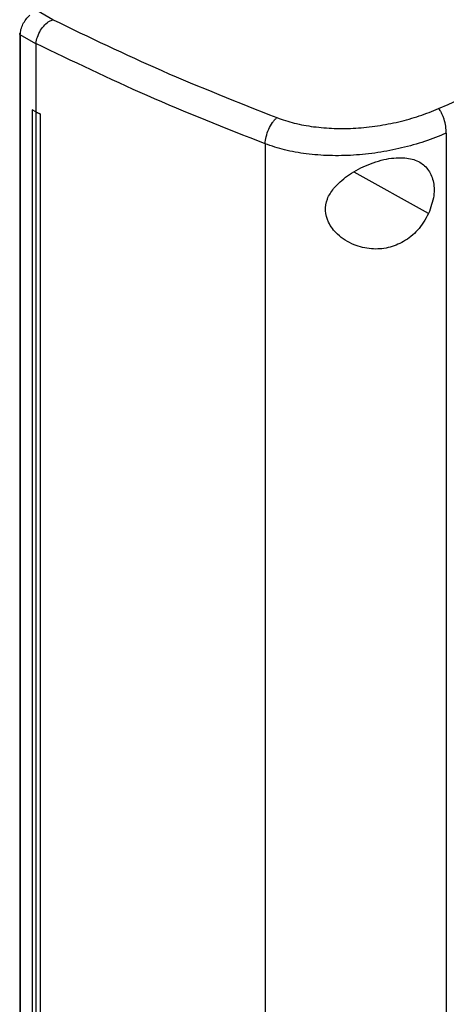
# Model space of a CAD drawing. Extents: x 0.4 to 10.6, y 0.4 to 8.1.
# Drawn here: x 2.7 to 2.7, y 5.5 to 5.7 of the extents above; entities that cross this region are included whole.
import ezdxf

# ---------------------------------------------------------------- set-up
doc = ezdxf.new("R2010")
doc.units = 0
doc.linetypes.add('SLD-SOLID', pattern=[0])
doc.layers.get('0').update_dxf_attribs({"linetype": 'CONTINUOUS'})

msp = doc.modelspace()

# ---------------------------------------------------------------- linework, layer by layer
at = {"color": 7, "linetype": 'SLD-SOLID'}
for p, q in [((2.66674, 5.65083), (2.66358, 5.65264)), ((2.66674, 5.65083), (2.6668, 5.65085)), ((2.66022, 5.64806), (2.66022, 5.33401)), ((2.66339, 5.64608), (2.66032, 5.64784)), ((2.66032, 5.64784), (2.66032, 5.33379)), ((2.66339, 5.64617), (2.66339, 5.64608)), ((2.66339, 5.64608), (2.66339, 5.6326)), ((2.66338, 5.6326), (2.66268, 5.63304)), ((2.66269, 5.63304), (2.66268, 5.63304)), ((2.66268, 5.63304), (2.66268, 5.34559)), ((2.66339, 5.6326), (2.66269, 5.63304)), ((2.66338, 5.6326), (2.66338, 5.34514)), ((2.66339, 5.6326), (2.66427, 5.63222)), ((2.66427, 5.63222), (2.66426, 5.63222)), ((2.66426, 5.63222), (2.66426, 5.34477)), ((2.66427, 5.63222), (2.66427, 5.34477)), ((2.74463, 5.62839), (2.74463, 5.32155)), ((2.70877, 5.62628), (2.70877, 5.31767))]:
    msp.add_line(p, q, dxfattribs=at)
at = {"color": 8, "linetype": 'SLD-SOLID'}
msp.add_line((2.74111, 5.61247), (2.7264, 5.62069), dxfattribs=at)
at = {"color": 7, "linetype": 'SLD-SOLID'}
for points, knots in [([(2.74311, 5.63326), (2.75299, 5.63763), (2.77279, 5.64637), (2.80144, 5.66028), (2.8294, 5.67471), (2.84726, 5.68482), (2.8562, 5.68987)], [0, 0, 0, 0, 0.248999, 0.498855, 0.749284, 1, 1, 1, 1]), ([(2.66032, 5.64784), (2.66035, 5.64819), (2.6604, 5.64887), (2.66081, 5.64995), (2.66141, 5.65096), (2.66195, 5.6515), (2.66222, 5.65177)], [0, 0, 0, 0, 0.259239, 0.513518, 0.76042, 1, 1, 1, 1]), ([(2.6634, 5.64617), (2.66348, 5.64658), (2.66364, 5.6474), (2.66428, 5.64874), (2.66512, 5.64984), (2.66596, 5.65054), (2.66652, 5.65075), (2.66674, 5.65083)], [0, 0, 0, 0, 0.23879, 0.477903, 0.695785, 0.884788, 1, 1, 1, 1]), ([(2.6668, 5.65085), (2.67391, 5.64742), (2.6882, 5.64052), (2.70343, 5.6345), (2.71109, 5.63147)], [0, 0, 0, 0, 0.497281, 1, 1, 1, 1]), ([(2.66022, 5.64806), (2.66023, 5.64808), (2.66025, 5.64816), (2.66033, 5.64822), (2.66037, 5.64826)], [0, 0, 0, 0, 0.3906729, 1, 1, 1, 1]), ([(2.70877, 5.62628), (2.70091, 5.62938), (2.68529, 5.63555), (2.67067, 5.64265), (2.66339, 5.64617)], [0, 0, 0, 0, 0.502766, 1, 1, 1, 1]), ([(2.66338, 5.6326), (2.66345, 5.63256), (2.6636, 5.6325), (2.66389, 5.63238), (2.66411, 5.63228), (2.66426, 5.63222)], [0, 0, 0, 0, 0.2500203, 0.5000407, 1, 1, 1, 1]), ([(2.71109, 5.63147), (2.71223, 5.63108), (2.71454, 5.6303), (2.7184, 5.62961), (2.7225, 5.62927), (2.72675, 5.62933), (2.73105, 5.62979), (2.73527, 5.63061), (2.73935, 5.63175), (2.74186, 5.63276), (2.74311, 5.63326)], [0, 0, 0, 0, 0.110845, 0.226143, 0.346301, 0.471122, 0.59992, 0.731747, 0.865486, 1, 1, 1, 1]), ([(2.74463, 5.62839), (2.7446, 5.62884), (2.74456, 5.62971), (2.74428, 5.63093), (2.74397, 5.63181), (2.74371, 5.63239), (2.74342, 5.6329), (2.74321, 5.63314), (2.74311, 5.63326)], [0, 0, 0, 0, 0.282979, 0.548038, 0.670612, 0.785887, 0.894943, 1, 1, 1, 1]), ([(2.70877, 5.62628), (2.70882, 5.62674), (2.70891, 5.62766), (2.70945, 5.62918), (2.71008, 5.63032), (2.71065, 5.63106), (2.71094, 5.63133), (2.71109, 5.63147)], [0, 0, 0, 0, 0.258739, 0.512506, 0.758615, 0.879781, 1, 1, 1, 1]), ([(2.74463, 5.62839), (2.74322, 5.62782), (2.74041, 5.62669), (2.73584, 5.62541), (2.73111, 5.62448), (2.72631, 5.62397), (2.72154, 5.62388), (2.71696, 5.62423), (2.71263, 5.62499), (2.71004, 5.62585), (2.70877, 5.62628)], [0, 0, 0, 0, 0.134519, 0.268265, 0.400096, 0.528898, 0.653721, 0.773877, 0.889167, 1, 1, 1, 1]), ([(2.72232, 5.61744), (2.72318, 5.61831), (2.72492, 5.62008), (2.72802, 5.62174), (2.73069, 5.62276), (2.73337, 5.62346), (2.7364, 5.62368), (2.73919, 5.62293), (2.7411, 5.62135), (2.74216, 5.61902), (2.74236, 5.61595), (2.74154, 5.61366), (2.74111, 5.61247)], [0, 0, 0, 0, 0.116151, 0.23511, 0.299227, 0.363286, 0.477808, 0.578214, 0.675172, 0.775788, 0.88264, 1, 1, 1, 1]), ([(2.74111, 5.61247), (2.74046, 5.61132), (2.73923, 5.60917), (2.73629, 5.60683), (2.7331, 5.60556), (2.72967, 5.60533), (2.72614, 5.60619), (2.72314, 5.60809), (2.72123, 5.61056), (2.72055, 5.61305), (2.72091, 5.6154), (2.72185, 5.61676), (2.72232, 5.61744)], [0, 0, 0, 0, 0.117298, 0.219032, 0.316451, 0.417098, 0.528059, 0.65281, 0.752765, 0.835399, 0.918204, 1, 1, 1, 1])]:
    msp.add_open_spline(points, degree=3, knots=knots, dxfattribs=at)
at = {"color": 8, "linetype": 'SLD-SOLID'}
msp.add_open_spline([(2.66032, 5.64784), (2.66029, 5.64787), (2.66022, 5.64792), (2.6602, 5.648), (2.66022, 5.64805), (2.66022, 5.64806)], degree=3, knots=[0, 0, 0, 0, 0.426317, 0.882975, 1, 1, 1, 1], dxfattribs=at)

doc.saveas('drawing.dxf')
